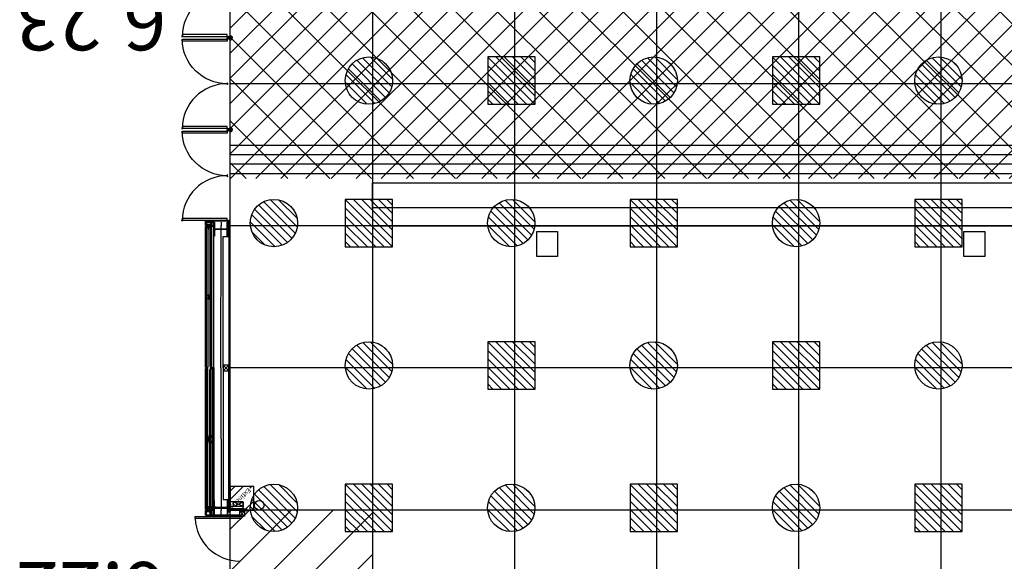
# Model space of a CAD drawing. Units: metres. Extents: x -1953 to -1685, y -991 to 2480.
# Drawn here: x -1927 to -1906, y 2258 to 2270 of the extents above; entities that cross this region are included whole.
import ezdxf
from ezdxf.enums import TextEntityAlignment as Align

# ---------------------------------------------------------------- set-up
doc = ezdxf.new("R2010")
doc.units = ezdxf.units.M
for name, color, linetype in [('AERIEN-ELINGAGE BAS-6-3', 213, 'Continuous'), ('AERIEN-ELINGAGE HAUT NON UTILISABLE-6-3', 173, 'Continuous'), ('AERIEN-ELINGAGE HAUT-6-3', 5, 'Continuous'), ('CANIVEAUX-6-3', 133, 'Continuous'), ('MUR-6-3', 7, 'Continuous'), ('POT-RIA-ZONE-NON-CONST-6-3 PORTE 6.03', 1, 'Continuous'), ('TRAME-6-3', 12, 'Continuous'), ('ZONE NON ELINGABLE-6-3', 133, 'Continuous')]:
    doc.layers.add(name, color=color, linetype=linetype)
doc.styles.get("Standard").update_dxf_attribs({"font": 'arial.ttf'})
pattern_1 = [(90, (464.88478, 9.8523), (-0.125, 8e-18), [])]

# ---------------------------------------------------------------- blocks, each defined once
blk = doc.blocks.new('ÉLINGAGE BAS')
at = {"linetype": 'Continuous'}
h = blk.add_hatch(dxfattribs=at)
h.set_pattern_fill('ANSI31', color=213, angle=45, style=0, pattern_type=2)
h.set_pattern_definition(pattern_1)
edge = h.paths.add_edge_path()
edge.add_arc((0, 0), 0.5, 0, 360, ccw=False)
at = {"color": 213, "linetype": 'Continuous'}
blk.add_circle((0, 0), 0.5, dxfattribs=at)
blk = doc.blocks.new('ÉLINGAGE HAUT NU')
at = {"linetype": 'Continuous'}
h = blk.add_hatch(dxfattribs=at)
h.set_pattern_fill('ANSI31', color=173, angle=45, style=0, pattern_type=2)
h.set_pattern_definition(pattern_1)
h.paths.add_polyline_path([(0, -0.707), (0.707, 0), (0, 0.707), (-0.707, 0)], flags=0)
at = {"color": 173, "linetype": 'Continuous'}
blk.add_lwpolyline([(0, -0.707), (0.707, 0), (0, 0.707), (-0.707, 0)], close=True, dxfattribs=at)
blk = doc.blocks.new('ÉLINGAGE HAUT')
at = {"linetype": 'Continuous'}
h = blk.add_hatch(dxfattribs=at)
h.set_pattern_fill('ANSI31', color=5, angle=45, style=0, pattern_type=2)
h.set_pattern_definition(pattern_1)
h.paths.add_polyline_path([(0, -0.707), (0.707, 0), (0, 0.707), (-0.707, 0)], flags=0)
at = {"color": 5, "linetype": 'Continuous'}
blk.add_lwpolyline([(0, -0.707), (0.707, 0), (0, 0.707), (-0.707, 0)], close=True, dxfattribs=at)
blk = doc.blocks.new('PORTES 9UP')
for p, q in [((0.035, 0.033), (0.01, 0.033)), ((0.022, 0.019), (0.022, 0.046)), ((0.973, 0.015), (0.967, 0.015)), ((1.932, 0.033), (1.907, 0.033)), ((1.919, 0.019), (1.919, 0.046)), ((1.976, 0.033), (1.951, 0.033)), ((1.963, 0.019), (1.963, 0.046)), ((3.847, 0.033), (3.872, 0.033)), ((3.86, 0.019), (3.86, 0.046)), ((3.891, 0.033), (3.916, 0.033)), ((3.903, 0.019), (3.903, 0.046)), ((5.788, 0.033), (5.813, 0.033)), ((5.801, 0.019), (5.801, 0.046)), ((1.901, -0.023), (1.901, -0.055)), ((1.901, -0.055), (1.921, -0.075)), ((1.921, -0.075), (1.941, -0.075)), ((1.953, -0.057), (1.929, -0.057)), ((1.941, -0.045), (1.941, -0.07)), ((1.961, -0.075), (1.941, -0.075)), ((1.981, -0.055), (1.961, -0.075)), ((1.981, -0.023), (1.981, -0.055)), ((3.842, -0.023), (3.842, -0.055)), ((3.842, -0.055), (3.862, -0.075)), ((3.862, -0.075), (3.882, -0.075)), ((3.87, -0.057), (3.894, -0.057)), ((3.882, -0.045), (3.882, -0.07)), ((3.902, -0.075), (3.882, -0.075)), ((3.922, -0.055), (3.902, -0.075)), ((3.922, -0.022), (3.922, -0.055))]:
    blk.add_line(p, q)
at = {"ltscale": 2}
for points in [[(0.97, 0.025), (0.97, 0.033, 0.412149), (0.029, 0.981)], [(0.97, 0.025), (0.97, 0.033, -0.412149), (1.912, 0.981)], [(2.911, 0.025), (2.911, 0.033, 0.412149), (1.97, 0.981)], [(2.911, 0.025), (2.911, 0.033, -0.412149), (3.853, 0.981)], [(4.852, 0.025), (4.852, 0.033, 0.412149), (3.911, 0.981)], [(4.852, 0.025), (4.852, 0.033, -0.412149), (5.794, 0.981)]]:
    blk.add_lwpolyline(points, format="xyb", dxfattribs=at)
for points in [[(0.05, 0.976, 0.414214), (0.048, 0.978), (0.032, 0.978, 0.414214), (0.03, 0.976), (0.03, 0.036, 0.414214), (0.032, 0.034), (0.048, 0.034, 0.414214), (0.05, 0.036, 0.414214), (0.052, 0.034), (0.067, 0.034, 0.414214), (0.069, 0.036), (0.069, 0.976, 0.414214), (0.067, 0.978), (0.052, 0.978, 0.414214)], [(1.891, 0.976, -0.414214), (1.893, 0.978), (1.909, 0.978, -0.414214), (1.911, 0.976), (1.911, 0.036, -0.414214), (1.909, 0.034), (1.893, 0.034, -0.414214), (1.891, 0.036, -0.414214), (1.889, 0.034), (1.874, 0.034, -0.414214), (1.872, 0.036), (1.872, 0.976, -0.414214), (1.874, 0.978), (1.889, 0.978, -0.414214)], [(1.991, 0.976, 0.414214), (1.989, 0.978), (1.973, 0.978, 0.414214), (1.971, 0.976), (1.971, 0.036, 0.414214), (1.973, 0.034), (1.989, 0.034, 0.414214), (1.991, 0.036, 0.414214), (1.993, 0.034), (2.008, 0.034, 0.414214), (2.01, 0.036), (2.01, 0.976, 0.414214), (2.008, 0.978), (1.993, 0.978, 0.414214)], [(3.832, 0.976, -0.414214), (3.834, 0.978), (3.85, 0.978, -0.414214), (3.852, 0.976), (3.852, 0.036, -0.414214), (3.85, 0.034), (3.834, 0.034, -0.414214), (3.832, 0.036, -0.414214), (3.83, 0.034), (3.815, 0.034, -0.414214), (3.813, 0.036), (3.813, 0.976, -0.414214), (3.815, 0.978), (3.83, 0.978, -0.414214)], [(3.932, 0.976, 0.414214), (3.93, 0.978), (3.914, 0.978, 0.414214), (3.912, 0.976), (3.912, 0.036, 0.414214), (3.914, 0.034), (3.93, 0.034, 0.414214), (3.932, 0.036, 0.414214), (3.934, 0.034), (3.949, 0.034, 0.414214), (3.951, 0.036), (3.951, 0.976, 0.414214), (3.949, 0.978), (3.934, 0.978, 0.414214)], [(5.773, 0.976, -0.414214), (5.775, 0.978), (5.791, 0.978, -0.414214), (5.793, 0.976), (5.793, 0.036, -0.414214), (5.791, 0.034), (5.775, 0.034, -0.414214), (5.773, 0.036, -0.414214), (5.771, 0.034), (5.756, 0.034, -0.414214), (5.754, 0.036), (5.754, 0.976, -0.414214), (5.756, 0.978), (5.771, 0.978, -0.414214)], [(0.02, 0.023, 0.414214), (0.018, 0.025), (0.002, 0.025, 0.414214), (0, 0.023), (0, -0.023, 0.414214), (0.002, -0.025), (0.038, -0.025, 0.414214), (0.04, -0.023), (0.04, -0.02, 0.131652), (0.04, -0.019), (0.039, -0.018, 0.414214), (0.036, -0.017, 0.414214), (0.036, -0.02), (0.036, -0.021, -0.57735), (0.036, -0.021), (0.019, -0.021, -0.57735), (0.019, -0.021), (0.02, -0.018, 0.131652), (0.02, -0.017)], [(0.018, -0.017), (0.017, -0.02, 0.57735), (0.018, -0.023), (0.035, -0.023, 0.414214), (0.038, -0.02), (0.038, -0.02), (0.037, -0.019), (0.037, -0.019), (0.038, -0.02), (0.038, -0.023), (0.002, -0.023), (0.002, 0.023), (0.018, 0.023)], [(1.921, 0.023, -0.414214), (1.923, 0.025), (1.939, 0.025, -0.414214), (1.941, 0.023), (1.941, -0.023, -0.414214), (1.939, -0.025), (1.903, -0.025, -0.414214), (1.901, -0.023), (1.901, -0.02, -0.131652), (1.901, -0.019), (1.902, -0.018, -0.414214), (1.905, -0.017, -0.414214), (1.905, -0.02), (1.905, -0.021, 0.57735), (1.905, -0.021), (1.922, -0.021, 0.57735), (1.922, -0.021), (1.921, -0.019, -0.131652), (1.921, -0.018)], [(1.923, -0.018), (1.924, -0.02, -0.57735), (1.923, -0.023), (1.906, -0.023, -0.414214), (1.903, -0.02), (1.903, -0.02), (1.904, -0.019), (1.904, -0.019), (1.903, -0.02), (1.903, -0.023), (1.939, -0.023), (1.939, 0.023), (1.923, 0.023)], [(1.961, 0.023, 0.414214), (1.959, 0.025), (1.943, 0.025, 0.414214), (1.941, 0.023), (1.941, -0.023, 0.414214), (1.943, -0.025), (1.979, -0.025, 0.414214), (1.981, -0.023), (1.981, -0.02, 0.131652), (1.981, -0.019), (1.98, -0.018, 0.414214), (1.977, -0.017, 0.414214), (1.977, -0.02), (1.977, -0.021, -0.57735), (1.977, -0.021), (1.96, -0.021, -0.57735), (1.96, -0.021), (1.961, -0.018, 0.131652), (1.961, -0.017)], [(1.959, -0.017), (1.958, -0.02, 0.57735), (1.959, -0.023), (1.976, -0.023, 0.414214), (1.979, -0.02), (1.979, -0.02), (1.978, -0.019), (1.978, -0.019), (1.979, -0.02), (1.979, -0.023), (1.943, -0.023), (1.943, 0.023), (1.959, 0.023)], [(3.862, 0.023, -0.414214), (3.864, 0.025), (3.88, 0.025, -0.414214), (3.882, 0.023), (3.882, -0.023, -0.414214), (3.88, -0.025), (3.844, -0.025, -0.414214), (3.842, -0.023), (3.842, -0.02, -0.131652), (3.842, -0.019), (3.843, -0.018, -0.414214), (3.846, -0.017, -0.414214), (3.846, -0.02), (3.846, -0.021, 0.57735), (3.846, -0.021), (3.863, -0.021, 0.57735), (3.863, -0.021), (3.862, -0.019, -0.131652), (3.862, -0.018)], [(3.864, -0.018), (3.865, -0.02, -0.57735), (3.864, -0.023), (3.847, -0.023, -0.414214), (3.844, -0.02), (3.844, -0.02), (3.845, -0.019), (3.845, -0.019), (3.844, -0.02), (3.844, -0.023), (3.88, -0.023), (3.88, 0.023), (3.864, 0.023)], [(3.902, 0.023, 0.414214), (3.9, 0.025), (3.884, 0.025, 0.414214), (3.882, 0.023), (3.882, -0.023, 0.414214), (3.884, -0.025), (3.92, -0.025, 0.414214), (3.922, -0.023), (3.922, -0.02, 0.131652), (3.922, -0.019), (3.921, -0.018, 0.414214), (3.918, -0.017, 0.414214), (3.918, -0.02), (3.918, -0.021, -0.57735), (3.918, -0.021), (3.901, -0.021, -0.57735), (3.901, -0.021), (3.902, -0.019, 0.131652), (3.902, -0.018)], [(3.9, -0.018), (3.899, -0.02, 0.57735), (3.9, -0.023), (3.917, -0.023, 0.414214), (3.92, -0.02), (3.92, -0.02), (3.919, -0.019), (3.919, -0.019), (3.92, -0.02), (3.92, -0.023), (3.884, -0.023), (3.884, 0.023), (3.9, 0.023)], [(5.803, 0.023, -0.414214), (5.805, 0.025), (5.821, 0.025, -0.414214), (5.823, 0.023), (5.823, -0.023, -0.414214), (5.821, -0.025), (5.785, -0.025, -0.414214), (5.783, -0.023), (5.783, -0.02, -0.131652), (5.783, -0.019), (5.784, -0.018, -0.414214), (5.787, -0.017, -0.414214), (5.787, -0.02), (5.787, -0.021, 0.57735), (5.787, -0.021), (5.804, -0.021, 0.57735), (5.804, -0.021), (5.803, -0.018, -0.131652), (5.803, -0.017)], [(5.805, -0.017), (5.806, -0.02, -0.57735), (5.805, -0.023), (5.788, -0.023, -0.414214), (5.785, -0.02), (5.785, -0.02), (5.786, -0.019), (5.786, -0.019), (5.785, -0.02), (5.785, -0.023), (5.821, -0.023), (5.821, 0.023), (5.805, 0.023)], [(0.035, -0.019, 0.235332), (0.03, -0.015, 0.061423), (0.025, -0.015, 0.235332), (0.02, -0.019), (0.019, -0.02, 0.57735), (0.019, -0.021), (0.035, -0.021, 0.57735), (0.036, -0.02)], [(0.028, -0.019), (0.028, -0.019), (0.028, -0.019, -0.114307), (0.027, -0.019), (0.027, -0.019), (0.026, -0.019, 0.074414), (0.025, -0.019), (0.021, -0.019, -0.589302), (0.021, -0.018), (0.022, -0.018, -0.841175), (0.022, -0.017, -0.109509), (0.027, -0.016, -0.601548), (0.028, -0.016, -0.088863), (0.031, -0.017, -0.889153), (0.032, -0.018, -0.043085), (0.033, -0.018, -0.639001), (0.032, -0.019), (0.03, -0.019, 0.074414)], [(1.906, -0.018, -0.235332), (1.911, -0.015, -0.061423), (1.916, -0.015, -0.235332), (1.921, -0.018), (1.922, -0.02, -0.57735), (1.922, -0.021), (1.906, -0.021, -0.57735), (1.905, -0.02)], [(1.915, -0.019), (1.914, -0.018), (1.914, -0.019, -0.114307), (1.913, -0.019), (1.913, -0.018), (1.913, -0.019, 0.074414), (1.911, -0.018), (1.908, -0.018, -0.589302), (1.908, -0.018), (1.908, -0.017, -0.841175), (1.909, -0.017, -0.109509), (1.913, -0.016, -0.601548), (1.914, -0.016, -0.088863), (1.918, -0.017, -0.889153), (1.918, -0.017, -0.043085), (1.919, -0.018, -0.639001), (1.919, -0.018), (1.916, -0.018, 0.074414)], [(1.976, -0.019, 0.235332), (1.971, -0.015, 0.061423), (1.966, -0.015, 0.235332), (1.961, -0.019), (1.96, -0.02, 0.57735), (1.96, -0.021), (1.976, -0.021, 0.57735), (1.977, -0.02)], [(1.969, -0.019), (1.969, -0.019), (1.969, -0.019, -0.114307), (1.968, -0.019), (1.968, -0.019), (1.967, -0.019, 0.074414), (1.966, -0.019), (1.962, -0.019, -0.589302), (1.962, -0.018), (1.963, -0.018, -0.841175), (1.963, -0.017, -0.109509), (1.968, -0.016, -0.601548), (1.969, -0.016, -0.088863), (1.972, -0.017, -0.889153), (1.973, -0.018, -0.043085), (1.974, -0.018, -0.639001), (1.973, -0.019), (1.971, -0.019, 0.074414)], [(3.847, -0.019, -0.235332), (3.852, -0.015, -0.061423), (3.857, -0.015, -0.235332), (3.862, -0.019), (3.863, -0.02, -0.57735), (3.863, -0.021), (3.847, -0.021, -0.57735), (3.846, -0.02)], [(3.854, -0.019), (3.854, -0.019), (3.854, -0.019, 0.114307), (3.855, -0.019), (3.855, -0.019), (3.856, -0.019, -0.074414), (3.857, -0.019), (3.861, -0.019, 0.589302), (3.861, -0.018), (3.86, -0.018, 0.841175), (3.86, -0.017, 0.109509), (3.855, -0.017, 0.601548), (3.854, -0.017, 0.088863), (3.851, -0.017, 0.889153), (3.85, -0.018, 0.043085), (3.849, -0.018, 0.639001), (3.85, -0.019), (3.852, -0.019, -0.074414)], [(3.917, -0.018, 0.235332), (3.912, -0.015, 0.061423), (3.907, -0.015, 0.235332), (3.902, -0.018), (3.901, -0.02, 0.57735), (3.901, -0.021), (3.917, -0.021, 0.57735), (3.918, -0.02)], [(3.908, -0.019), (3.909, -0.018), (3.909, -0.019, 0.114307), (3.91, -0.019), (3.91, -0.018), (3.91, -0.019, -0.074414), (3.912, -0.018), (3.915, -0.018, 0.589302), (3.915, -0.018), (3.915, -0.017, 0.841175), (3.914, -0.017, 0.109509), (3.91, -0.016, 0.601548), (3.909, -0.016, 0.088863), (3.905, -0.017, 0.889153), (3.905, -0.017, 0.043085), (3.904, -0.018, 0.639001), (3.904, -0.018), (3.907, -0.018, -0.074414)], [(5.788, -0.019, -0.235332), (5.793, -0.015, -0.061423), (5.798, -0.015, -0.235332), (5.803, -0.019), (5.804, -0.02, -0.57735), (5.804, -0.021), (5.788, -0.021, -0.57735), (5.787, -0.02)], [(5.795, -0.019), (5.795, -0.019), (5.795, -0.019, 0.114307), (5.796, -0.019), (5.796, -0.019), (5.797, -0.019, -0.074414), (5.798, -0.019), (5.802, -0.019, 0.589302), (5.802, -0.018), (5.801, -0.018, 0.841175), (5.801, -0.017, 0.109509), (5.796, -0.016, 0.601548), (5.795, -0.016, 0.088863), (5.792, -0.017, 0.889153), (5.791, -0.018, 0.043085), (5.79, -0.018, 0.639001), (5.791, -0.019), (5.793, -0.019, -0.074414)]]:
    blk.add_lwpolyline(points, format="xyb", close=True)
for points in [[(1.917, 0.966), (1.911, 0.966), (1.911, 0.96)], [(1.912, 0.996), (1.917, 0.996), (1.917, 0.966), (1.912, 0.966)], [(3.858, 0.966), (3.852, 0.966), (3.852, 0.96)], [(3.853, 0.996), (3.858, 0.996), (3.858, 0.966), (3.853, 0.966)], [(5.799, 0.966), (5.793, 0.966), (5.793, 0.96)], [(5.794, 0.996), (5.799, 0.996), (5.799, 0.966), (5.794, 0.966)], [(0.955, 0.031), (0.955, 0.025), (0.95, 0.025)], [(0.985, 0.026), (0.985, 0.031), (0.955, 0.031), (0.955, 0.026)], [(2.896, 0.031), (2.896, 0.025), (2.891, 0.025)], [(2.926, 0.026), (2.926, 0.031), (2.896, 0.031), (2.896, 0.026)], [(4.837, 0.026), (4.837, 0.031), (4.867, 0.031), (4.867, 0.026)], [(4.867, 0.031), (4.867, 0.025), (4.873, 0.025)], [(1.952, -0.057), (1.946, -0.066), (1.936, -0.066), (1.93, -0.057), (1.936, -0.048), (1.946, -0.048)], [(3.871, -0.057), (3.877, -0.066), (3.887, -0.066), (3.893, -0.057), (3.887, -0.048), (3.877, -0.048)]]:
    blk.add_lwpolyline(points, close=True)
for points in [[(0.022, 0.027, 2.083845), (0.017, 0.034), (0.015, 0.025), (0.022, 0.027), (0.03, 0.025), (0.028, 0.034)], [(1.919, 0.027, 2.097856), (1.914, 0.034), (1.912, 0.025), (1.919, 0.027), (1.927, 0.025), (1.925, 0.034)], [(1.963, 0.027, 2.083845), (1.958, 0.034), (1.956, 0.025), (1.963, 0.027), (1.971, 0.025), (1.969, 0.034)], [(3.86, 0.027, -2.097856), (3.865, 0.034), (3.867, 0.025), (3.86, 0.027), (3.852, 0.025), (3.854, 0.034)], [(3.903, 0.027, -2.097856), (3.909, 0.034), (3.911, 0.025), (3.903, 0.027), (3.896, 0.025), (3.898, 0.034)], [(5.801, 0.027, -2.083845), (5.806, 0.034), (5.808, 0.025), (5.801, 0.027), (5.793, 0.025), (5.795, 0.034)]]:
    blk.add_lwpolyline(points, format="xyb")
for centre, radius in [((1.941, -0.057), 0.012), ((1.941, -0.057), 0.006), ((3.882, -0.057), 0.012), ((3.882, -0.057), 0.006)]:
    blk.add_circle(centre, radius)
for centre, start, end in [((1.941, -0.057), 0, 270), ((3.882, -0.057), 270, 180)]:
    blk.add_arc(centre, 0.0072, start, end)

msp = doc.modelspace()

# ---------------------------------------------------------------- hatches: boundary and pattern name
at = {"layer": 'POT-RIA-ZONE-NON-CONST-6-3 PORTE 6.03', "linetype": 'Continuous'}
h = msp.add_hatch(dxfattribs=at)
h.set_pattern_fill('ANSI31', color=256, scale=3, angle=180, style=0, pattern_type=2)
h.set_pattern_definition([(225.000027, (-2228.54302, 3854.09212), (0.26516517, -0.26516492), [])])
h.paths.add_polyline_path([(-1844.794, 2274.569), (-1844.794, 2266.569), (-1922.794, 2266.569), (-1922.794, 2274.569)], flags=0)
h.paths.add_polyline_path([(-1866.572, 2269.718), (-1904.437, 2269.718), (-1904.437, 2273.322), (-1866.572, 2273.322)], flags=0)
h = msp.add_hatch(dxfattribs=at)
h.set_pattern_fill('ANSI31', color=256, angle=180, style=0, pattern_type=2)
h.set_pattern_definition([(225.000027, (-1557.15947, 3025.47593), (0.088388389, -0.088388306), [])])
h.paths.add_polyline_path([(-1922.291, 2260.066), (-1922.791, 2260.066), (-1922.791, 2259.566), (-1922.291, 2259.566)], flags=0)
h.paths.add_polyline_path([(-1922.213, 2259.872), (-1922.605, 2259.479), (-1922.831, 2259.704), (-1922.438, 2260.097)], flags=0)
h = msp.add_hatch(dxfattribs=at)
h.set_pattern_fill('ANSI31', color=256, scale=5, angle=180, style=0, pattern_type=2)
h.set_pattern_definition([(225.000027, (-2899.92294, 4497.6049), (0.44194194, -0.44194153), [])])
h.paths.add_polyline_path([(-1919.794, 2259.569), (-1922.794, 2259.569), (-1922.794, 2253.569), (-1919.794, 2253.569)], flags=0)
at = {"layer": 'ZONE NON ELINGABLE-6-3', "linetype": 'Continuous'}
h = msp.add_hatch(dxfattribs=at)
h.set_pattern_fill('ANSI31', color=133, scale=5, angle=-90, style=0, pattern_type=2)
h.set_pattern_definition([(315.000027, (-2830.2551, 1210.3731), (0.44194153, 0.44194194), [])])
h.paths.add_polyline_path([(-1922.794, 2274.569), (-1844.794, 2274.569), (-1844.794, 2215.568), (-1922.804, 2215.568), (-1922.794, 2223.569), (-1847.794, 2223.569), (-1847.794, 2266.569), (-1922.794, 2266.569)])

# ---------------------------------------------------------------- linework, layer by layer
at = {"layer": 'AERIEN-ELINGAGE HAUT-6-3', "color": 5, "linetype": 'Continuous'}
for p, q in [((-1922.794, 2267.269), (-1844.794, 2267.269)), ((-1844.794, 2267.069), (-1922.794, 2267.069)), ((-1844.794, 2266.869), (-1922.794, 2266.869)), ((-1844.794, 2266.669), (-1922.794, 2266.669))]:
    msp.add_line(p, q, dxfattribs=at).dxf.unprotected_set("ltscale", -0.05)
at = {"layer": 'CANIVEAUX-6-3'}
for points in [[(-1889.794, 2265.949), (-1919.794, 2265.948), (-1919.794, 2266.479), (-1889.794, 2266.479)], [(-1919.794, 2265.569), (-1889.794, 2265.569), (-1889.794, 2265.949), (-1919.794, 2265.948)]]:
    msp.add_lwpolyline(points, close=True, dxfattribs=at)
at = {"layer": 'CANIVEAUX-6-3', "flags": 128}
for points in [[(-1915.884, 2265.449), (-1915.884, 2264.919), (-1916.324, 2264.919), (-1916.324, 2265.449)], [(-1906.864, 2265.449), (-1906.864, 2264.919), (-1907.304, 2264.919), (-1907.304, 2265.449)]]:
    msp.add_lwpolyline(points, close=True, dxfattribs=at)
at = {"layer": 'MUR-6-3', "ltscale": 0.4}
for p, q in [((-1923.294, 2265.65), (-1923.144, 2265.65)), ((-1923.294, 2265.649), (-1923.294, 2265.569)), ((-1923.294, 2262.569), (-1923.294, 2265.568)), ((-1923.214, 2265.662), (-1923.214, 2265.581)), ((-1923.212, 2265.579), (-1923.214, 2265.579)), ((-1923.214, 2265.579), (-1923.214, 2265.555)), ((-1923.212, 2265.557), (-1923.212, 2265.579)), ((-1923.18, 2265.665), (-1923.18, 2265.58)), ((-1923.144, 2265.649), (-1923.144, 2265.569)), ((-1923.144, 2262.569), (-1923.144, 2265.568)), ((-1922.993, 2262.569), (-1922.988, 2265.568)), ((-1922.988, 2265.649), (-1922.988, 2265.569)), ((-1922.824, 2265.569), (-1922.824, 2265.647)), ((-1922.824, 2265.647), (-1922.804, 2265.647)), ((-1922.824, 2265.568), (-1922.824, 2262.569)), ((-1922.804, 2265.569), (-1922.804, 2265.647)), ((-1922.804, 2265.568), (-1922.804, 2262.569)), ((-1923.264, 2265.556), (-1923.264, 2262.578)), ((-1923.226, 2265.531), (-1923.226, 2262.602)), ((-1923.214, 2265.555), (-1923.214, 2262.579)), ((-1923.214, 2265.555), (-1923.185, 2265.555)), ((-1923.186, 2265.557), (-1923.212, 2265.557)), ((-1923.174, 2265.567), (-1923.186, 2265.557)), ((-1923.186, 2262.579), (-1923.186, 2265.555)), ((-1923.185, 2265.555), (-1923.173, 2265.565)), ((-1923.144, 2265.567), (-1923.174, 2265.567)), ((-1923.173, 2265.565), (-1923.146, 2265.565)), ((-1923.146, 2265.565), (-1923.146, 2262.569)), ((-1923.144, 2262.567), (-1923.144, 2265.567)), ((-1923.294, 2262.569), (-1923.294, 2259.569)), ((-1923.264, 2259.582), (-1923.264, 2262.559)), ((-1923.226, 2259.606), (-1923.226, 2262.535)), ((-1923.214, 2262.559), (-1923.214, 2262.583)), ((-1923.214, 2262.583), (-1923.185, 2262.583)), ((-1923.212, 2262.583), (-1923.214, 2262.583)), ((-1923.214, 2262.583), (-1923.214, 2262.558)), ((-1923.212, 2262.579), (-1923.214, 2262.579)), ((-1923.214, 2262.579), (-1923.214, 2262.555)), ((-1923.214, 2262.555), (-1923.214, 2262.579)), ((-1923.214, 2262.579), (-1923.185, 2262.579)), ((-1923.212, 2262.559), (-1923.214, 2262.559)), ((-1923.214, 2259.583), (-1923.214, 2262.558)), ((-1923.214, 2262.558), (-1923.185, 2262.558)), ((-1923.214, 2262.555), (-1923.185, 2262.555)), ((-1923.212, 2262.555), (-1923.214, 2262.555)), ((-1923.212, 2262.56), (-1923.212, 2262.583)), ((-1923.186, 2262.581), (-1923.212, 2262.581)), ((-1923.212, 2262.581), (-1923.212, 2262.559)), ((-1923.212, 2262.557), (-1923.212, 2262.579)), ((-1923.186, 2262.577), (-1923.212, 2262.577)), ((-1923.212, 2262.577), (-1923.212, 2262.555)), ((-1923.186, 2262.56), (-1923.212, 2262.56)), ((-1923.186, 2262.557), (-1923.212, 2262.557)), ((-1923.174, 2262.571), (-1923.186, 2262.581)), ((-1923.174, 2262.567), (-1923.186, 2262.577)), ((-1923.174, 2262.57), (-1923.186, 2262.56)), ((-1923.174, 2262.567), (-1923.186, 2262.557)), ((-1923.186, 2262.559), (-1923.186, 2259.582)), ((-1923.185, 2262.583), (-1923.173, 2262.573)), ((-1923.185, 2262.579), (-1923.173, 2262.569)), ((-1923.185, 2262.558), (-1923.173, 2262.568)), ((-1923.185, 2262.555), (-1923.173, 2262.565)), ((-1923.144, 2262.571), (-1923.174, 2262.571)), ((-1923.144, 2262.57), (-1923.174, 2262.57)), ((-1923.144, 2262.567), (-1923.174, 2262.567)), ((-1923.144, 2262.567), (-1923.174, 2262.567)), ((-1923.173, 2262.573), (-1923.146, 2262.573)), ((-1923.173, 2262.569), (-1923.146, 2262.569)), ((-1923.173, 2262.568), (-1923.146, 2262.568)), ((-1923.173, 2262.565), (-1923.146, 2262.565)), ((-1923.146, 2259.573), (-1923.146, 2262.568)), ((-1923.144, 2262.57), (-1923.144, 2259.571)), ((-1923.144, 2262.569), (-1923.144, 2259.569)), ((-1922.993, 2262.569), (-1922.988, 2259.569)), ((-1922.824, 2262.629), (-1922.944, 2262.509)), ((-1922.824, 2262.509), (-1922.944, 2262.629)), ((-1922.824, 2262.629), (-1922.944, 2262.629)), ((-1922.944, 2262.629), (-1922.944, 2262.509)), ((-1922.944, 2262.509), (-1922.824, 2262.509)), ((-1922.824, 2262.509), (-1922.824, 2262.629)), ((-1922.824, 2259.569), (-1922.824, 2262.569)), ((-1922.804, 2259.569), (-1922.804, 2262.569)), ((-1922.813, 2260.059), (-1922.813, 2260.059)), ((-1923.294, 2259.469), (-1923.294, 2259.55)), ((-1923.214, 2259.559), (-1923.214, 2259.583)), ((-1923.214, 2259.583), (-1923.185, 2259.583)), ((-1923.212, 2259.559), (-1923.214, 2259.559)), ((-1923.214, 2259.476), (-1923.214, 2259.557)), ((-1923.186, 2259.581), (-1923.212, 2259.581)), ((-1923.212, 2259.581), (-1923.212, 2259.559)), ((-1923.174, 2259.571), (-1923.186, 2259.581)), ((-1923.185, 2259.583), (-1923.173, 2259.573)), ((-1923.18, 2259.472), (-1923.18, 2259.557)), ((-1923.144, 2259.571), (-1923.174, 2259.571)), ((-1923.173, 2259.573), (-1923.146, 2259.573)), ((-1923.144, 2259.469), (-1923.144, 2259.569)), ((-1922.988, 2259.469), (-1922.988, 2259.569)), ((-1922.842, 2259.569), (-1922.814, 2259.669)), ((-1922.842, 2259.669), (-1922.814, 2259.569)), ((-1923.294, 2259.469), (-1923.144, 2259.469))]:
    msp.add_line(p, q, dxfattribs=at)
for points in [[(-1923.264, 2265.578), (-1923.314, 2265.578), (-1923.314, 2265.674), (-1922.873, 2265.674), (-1922.873, 2265.673), (-1922.873, 2265.673), (-1922.873, 2265.673), (-1923.313, 2265.673), (-1923.313, 2265.579), (-1923.264, 2265.579)], [(-1923.305, 2265.539), (-1923.305, 2265.536), (-1923.245, 2265.536), (-1923.245, 2265.601), (-1923.305, 2265.601), (-1923.305, 2265.598), (-1923.248, 2265.598), (-1923.248, 2265.539)], [(-1923.259, 2265.485), (-1923.259, 2265.533), (-1923.242, 2265.533), (-1923.242, 2265.569), (-1923.242, 2265.601), (-1923.245, 2265.601), (-1923.245, 2265.601), (-1923.245, 2265.601), (-1923.245, 2265.601), (-1923.245, 2265.601), (-1923.245, 2265.569), (-1923.245, 2265.536), (-1923.262, 2265.536), (-1923.262, 2265.485)], [(-1923.215, 2265.485), (-1923.215, 2265.533), (-1923.242, 2265.533), (-1923.242, 2265.569), (-1923.242, 2265.601), (-1923.214, 2265.601), (-1923.214, 2265.601), (-1923.214, 2265.601), (-1923.214, 2265.6), (-1923.241, 2265.6), (-1923.241, 2265.569), (-1923.241, 2265.535), (-1923.214, 2265.535), (-1923.214, 2265.485)], [(-1923.212, 2265.673), (-1923.212, 2265.673), (-1923.214, 2265.673), (-1923.214, 2265.662), (-1923.185, 2265.662), (-1923.173, 2265.671), (-1923.146, 2265.671), (-1923.146, 2265.571), (-1923.173, 2265.571), (-1923.185, 2265.581), (-1923.212, 2265.581), (-1923.212, 2265.56), (-1923.21, 2265.56), (-1923.21, 2265.579), (-1923.186, 2265.579), (-1923.174, 2265.569), (-1923.144, 2265.569), (-1923.144, 2265.673), (-1923.174, 2265.673), (-1923.186, 2265.664), (-1923.212, 2265.664), (-1923.212, 2265.673)], [(-1923.314, 2262.577), (-1923.314, 2265.557), (-1923.264, 2265.557), (-1923.264, 2265.556), (-1923.313, 2265.556), (-1923.313, 2262.578), (-1923.264, 2262.578), (-1923.264, 2262.577)], [(-1923.261, 2263.983), (-1923.261, 2264.032), (-1923.242, 2264.032), (-1923.242, 2264.067), (-1923.242, 2264.103), (-1923.261, 2264.103), (-1923.261, 2264.151), (-1923.264, 2264.151), (-1923.264, 2264.1), (-1923.245, 2264.1), (-1923.245, 2264.067), (-1923.245, 2264.035), (-1923.264, 2264.035), (-1923.264, 2263.983)], [(-1923.261, 2263.983), (-1923.261, 2264.032), (-1923.242, 2264.032), (-1923.242, 2264.067), (-1923.242, 2264.103), (-1923.261, 2264.103), (-1923.261, 2264.151), (-1923.264, 2264.151), (-1923.264, 2264.1), (-1923.245, 2264.1), (-1923.245, 2264.067), (-1923.245, 2264.035), (-1923.264, 2264.035), (-1923.264, 2263.983)], [(-1923.215, 2263.983), (-1923.215, 2264.032), (-1923.242, 2264.032), (-1923.242, 2264.067), (-1923.242, 2264.103), (-1923.215, 2264.103), (-1923.215, 2264.151), (-1923.214, 2264.151), (-1923.214, 2264.101), (-1923.241, 2264.101), (-1923.241, 2264.067), (-1923.241, 2264.033), (-1923.214, 2264.033), (-1923.214, 2263.983)], [(-1923.215, 2263.983), (-1923.215, 2264.032), (-1923.242, 2264.032), (-1923.242, 2264.067), (-1923.242, 2264.103), (-1923.215, 2264.103), (-1923.215, 2264.151), (-1923.214, 2264.151), (-1923.214, 2264.101), (-1923.241, 2264.101), (-1923.241, 2264.067), (-1923.241, 2264.033), (-1923.214, 2264.033), (-1923.214, 2263.983)], [(-1923.305, 2264.038), (-1923.305, 2264.035), (-1923.245, 2264.035), (-1923.245, 2264.1), (-1923.305, 2264.1), (-1923.305, 2264.097), (-1923.248, 2264.097), (-1923.248, 2264.038)], [(-1923.305, 2264.038), (-1923.305, 2264.035), (-1923.245, 2264.035), (-1923.245, 2264.1), (-1923.305, 2264.1), (-1923.305, 2264.097), (-1923.248, 2264.097), (-1923.248, 2264.038)], [(-1923.314, 2262.56), (-1923.314, 2259.581), (-1923.264, 2259.581), (-1923.264, 2259.582), (-1923.313, 2259.582), (-1923.313, 2262.559), (-1923.264, 2262.559), (-1923.264, 2262.56)], [(-1923.305, 2261.038), (-1923.305, 2261.035), (-1923.245, 2261.035), (-1923.245, 2261.1), (-1923.305, 2261.1), (-1923.305, 2261.097), (-1923.248, 2261.097), (-1923.248, 2261.038)], [(-1923.305, 2261.038), (-1923.305, 2261.035), (-1923.245, 2261.035), (-1923.245, 2261.1), (-1923.305, 2261.1), (-1923.305, 2261.097), (-1923.248, 2261.097), (-1923.248, 2261.038)], [(-1923.261, 2260.983), (-1923.261, 2261.032), (-1923.242, 2261.032), (-1923.242, 2261.067), (-1923.242, 2261.103), (-1923.261, 2261.103), (-1923.261, 2261.151), (-1923.264, 2261.151), (-1923.264, 2261.1), (-1923.245, 2261.1), (-1923.245, 2261.067), (-1923.245, 2261.035), (-1923.264, 2261.035), (-1923.264, 2260.983)], [(-1923.261, 2260.983), (-1923.261, 2261.032), (-1923.242, 2261.032), (-1923.242, 2261.067), (-1923.242, 2261.103), (-1923.261, 2261.103), (-1923.261, 2261.151), (-1923.264, 2261.151), (-1923.264, 2261.1), (-1923.245, 2261.1), (-1923.245, 2261.067), (-1923.245, 2261.035), (-1923.264, 2261.035), (-1923.264, 2260.983)], [(-1923.215, 2260.983), (-1923.215, 2261.032), (-1923.242, 2261.032), (-1923.242, 2261.067), (-1923.242, 2261.103), (-1923.215, 2261.103), (-1923.215, 2261.151), (-1923.214, 2261.151), (-1923.214, 2261.101), (-1923.241, 2261.101), (-1923.241, 2261.067), (-1923.241, 2261.033), (-1923.214, 2261.033), (-1923.214, 2260.983)], [(-1923.215, 2260.983), (-1923.215, 2261.032), (-1923.242, 2261.032), (-1923.242, 2261.067), (-1923.242, 2261.103), (-1923.215, 2261.103), (-1923.215, 2261.151), (-1923.214, 2261.151), (-1923.214, 2261.101), (-1923.241, 2261.101), (-1923.241, 2261.067), (-1923.241, 2261.033), (-1923.214, 2261.033), (-1923.214, 2260.983)], [(-1923.264, 2259.559), (-1923.314, 2259.559), (-1923.314, 2259.463), (-1922.614, 2259.463), (-1922.614, 2259.464), (-1922.614, 2259.464), (-1922.614, 2259.464), (-1923.313, 2259.464), (-1923.313, 2259.558), (-1923.264, 2259.558)], [(-1923.305, 2259.598), (-1923.305, 2259.601), (-1923.245, 2259.601), (-1923.245, 2259.536), (-1923.305, 2259.536), (-1923.305, 2259.539), (-1923.248, 2259.539), (-1923.248, 2259.598)], [(-1923.259, 2259.653), (-1923.259, 2259.604), (-1923.242, 2259.604), (-1923.242, 2259.569), (-1923.242, 2259.536), (-1923.245, 2259.536), (-1923.245, 2259.536), (-1923.245, 2259.536), (-1923.245, 2259.536), (-1923.245, 2259.536), (-1923.245, 2259.569), (-1923.245, 2259.601), (-1923.262, 2259.601), (-1923.262, 2259.653)], [(-1923.215, 2259.653), (-1923.215, 2259.604), (-1923.242, 2259.604), (-1923.242, 2259.569), (-1923.242, 2259.536), (-1923.214, 2259.536), (-1923.214, 2259.536), (-1923.214, 2259.536), (-1923.214, 2259.538), (-1923.241, 2259.538), (-1923.241, 2259.569), (-1923.241, 2259.603), (-1923.214, 2259.603), (-1923.214, 2259.653)], [(-1923.215, 2259.653), (-1923.215, 2259.604), (-1923.242, 2259.604), (-1923.242, 2259.569), (-1923.242, 2259.536), (-1923.214, 2259.536), (-1923.214, 2259.536), (-1923.214, 2259.536), (-1923.214, 2259.538), (-1923.241, 2259.538), (-1923.241, 2259.569), (-1923.241, 2259.603), (-1923.214, 2259.603), (-1923.214, 2259.653)], [(-1923.215, 2259.485), (-1923.215, 2259.533), (-1923.242, 2259.533), (-1923.242, 2259.569), (-1923.242, 2259.604), (-1923.215, 2259.604), (-1923.215, 2259.653), (-1923.214, 2259.653), (-1923.214, 2259.603), (-1923.241, 2259.603), (-1923.241, 2259.569), (-1923.241, 2259.535), (-1923.214, 2259.535), (-1923.214, 2259.485)], [(-1923.212, 2259.464), (-1923.212, 2259.464), (-1923.214, 2259.464), (-1923.214, 2259.476), (-1923.185, 2259.476), (-1923.173, 2259.466), (-1923.146, 2259.466), (-1923.146, 2259.567), (-1923.173, 2259.567), (-1923.185, 2259.557), (-1923.212, 2259.557), (-1923.212, 2259.578), (-1923.21, 2259.578), (-1923.21, 2259.559), (-1923.186, 2259.559), (-1923.174, 2259.569), (-1923.144, 2259.569), (-1923.144, 2259.464), (-1923.174, 2259.464), (-1923.186, 2259.474), (-1923.212, 2259.474), (-1923.212, 2259.464)], [(-1922.814, 2259.569), (-1922.814, 2259.669), (-1922.842, 2259.669), (-1922.842, 2259.569)], [(-1922.724, 2259.644), (-1922.724, 2259.744), (-1922.524, 2259.744), (-1922.524, 2259.644)], [(-1922.594, 2259.444), (-1922.594, 2259.544), (-1922.494, 2259.544), (-1922.494, 2259.444)], [(-1922.594, 2259.435), (-1922.594, 2259.395), (-1923.535, 2259.395), (-1923.535, 2259.435)]]:
    msp.add_lwpolyline(points, close=True, dxfattribs=at)
for points in [[(-1922.844, 2265.649), (-1922.844, 2265.349), (-1922.859, 2265.349), (-1922.859, 2265.466, 0.325212), (-1922.886, 2265.493), (-1922.886, 2265.493), (-1923.101, 2265.493, 0.212005), (-1923.128, 2265.466), (-1923.128, 2265.466), (-1923.128, 2265.349), (-1923.144, 2265.349), (-1923.144, 2265.649), (-1923.128, 2265.649), (-1923.128, 2265.532, 0.414214), (-1923.101, 2265.505), (-1923.101, 2265.505), (-1922.886, 2265.505, 0.414214), (-1922.859, 2265.532), (-1922.859, 2265.532), (-1922.859, 2265.649), (-1922.844, 2265.649)], [(-1922.844, 2259.469), (-1922.844, 2259.769), (-1922.859, 2259.769), (-1922.859, 2259.652, -0.325212), (-1922.886, 2259.625), (-1922.886, 2259.625), (-1923.101, 2259.625, -0.212005), (-1923.128, 2259.652), (-1923.128, 2259.652), (-1923.128, 2259.769), (-1923.144, 2259.769), (-1923.144, 2259.469), (-1923.128, 2259.469), (-1923.128, 2259.586, -0.414214), (-1923.101, 2259.613), (-1923.101, 2259.613), (-1922.886, 2259.613, -0.414214), (-1922.859, 2259.586), (-1922.859, 2259.586), (-1922.859, 2259.469), (-1922.844, 2259.469)], [(-1922.576, 2259.59, -0.391902), (-1922.573, 2259.593), (-1922.573, 2259.593), (-1922.515, 2259.593, -0.391902), (-1922.512, 2259.59), (-1922.512, 2259.59), (-1922.509, 2259.556, 0.391902), (-1922.507, 2259.554), (-1922.507, 2259.554), (-1922.504, 2259.554), (-1922.504, 2259.599), (-1922.584, 2259.599), (-1922.584, 2259.554), (-1922.581, 2259.554, 0.391902), (-1922.579, 2259.556), (-1922.579, 2259.556)], [(-1922.545, 2259.414), (-1922.545, 2259.444), (-1922.594, 2259.444), (-1922.594, 2259.442, 0.391902), (-1922.592, 2259.44), (-1922.592, 2259.44), (-1922.552, 2259.44, -0.391902), (-1922.549, 2259.437), (-1922.549, 2259.437), (-1922.549, 2259.416, 0.391902), (-1922.547, 2259.414), (-1922.547, 2259.414)]]:
    msp.add_lwpolyline(points, format="xyb", close=True, dxfattribs=at)
for points in [[(-1922.944, 2262.569), (-1922.944, 2265.347), (-1922.824, 2265.347), (-1922.824, 2262.569)], [(-1922.944, 2262.569), (-1922.944, 2259.791), (-1922.824, 2259.791), (-1922.824, 2262.569)], [(-1922.507, 2259.601), (-1922.522, 2259.601), (-1922.522, 2259.746), (-1922.844, 2259.746), (-1922.844, 2259.769)], [(-1922.796, 2259.599), (-1922.796, 2259.538), (-1922.842, 2259.538), (-1922.842, 2259.639), (-1922.844, 2259.639), (-1922.844, 2259.536), (-1922.794, 2259.536), (-1922.794, 2259.599), (-1922.796, 2259.599)], [(-1922.524, 2259.602), (-1922.524, 2259.644), (-1922.794, 2259.644), (-1922.794, 2259.602), (-1922.524, 2259.602), (-1922.524, 2259.599), (-1922.794, 2259.599), (-1922.794, 2259.602)], [(-1922.724, 2259.644), (-1922.524, 2259.744)], [(-1922.524, 2259.644), (-1922.724, 2259.744)], [(-1922.494, 2259.444), (-1922.594, 2259.544)], [(-1922.594, 2259.444), (-1922.494, 2259.544)], [(-1922.456, 2259.544), (-1922.456, 2259.592), (-1922.502, 2259.592), (-1922.502, 2259.544), (-1922.504, 2259.544), (-1922.504, 2259.594), (-1922.454, 2259.594), (-1922.454, 2259.544), (-1922.456, 2259.544)]]:
    msp.add_lwpolyline(points, dxfattribs=at)
for centre, radius in [((-1922.181, 2259.671), 0.1), ((-1922.604, 2259.437), 0.01), ((-1922.604, 2259.437), 0.005)]:
    msp.add_circle(centre, radius, dxfattribs=at)
msp.add_arc((-1922.593, 2259.436), 0.943, 182.5275, 269.9607, dxfattribs=at)
at = {"layer": 'POT-RIA-ZONE-NON-CONST-6-3 PORTE 6.03', "linetype": 'Continuous'}
msp.add_lwpolyline([(-1922.294, 2260.067), (-1922.794, 2260.067), (-1922.794, 2259.567), (-1922.294, 2259.567)], close=True, dxfattribs=at)
at = {"layer": 'TRAME-6-3'}
for p, q in [((-1922.794, 2146.567), (-1922.794, 2275.569)), ((-1919.794, 2275.569), (-1919.794, 2146.567)), ((-1916.794, 2275.569), (-1916.794, 2146.567)), ((-1913.794, 2275.569), (-1913.794, 2146.567)), ((-1910.794, 2275.569), (-1910.794, 2146.567)), ((-1907.794, 2275.569), (-1907.794, 2146.567)), ((-1844.794, 2268.569), (-1922.794, 2268.569)), ((-1844.794, 2265.569), (-1922.794, 2265.569)), ((-1844.794, 2262.569), (-1922.794, 2262.569)), ((-1844.794, 2259.569), (-1922.794, 2259.569))]:
    msp.add_line(p, q, dxfattribs=at)

# ---------------------------------------------------------------- block references
at = {"layer": 'AERIEN-ELINGAGE BAS-6-3', "color": 213, "linetype": 'Continuous', "ltscale": 0.00079375, "rotation": 225.0000267983682}
for p in [(-1919.867, 2268.635), (-1913.855, 2268.635), (-1907.843, 2268.635), (-1921.873, 2265.629), (-1916.861, 2265.629), (-1910.849, 2265.629), (-1919.867, 2262.623), (-1913.855, 2262.623), (-1907.843, 2262.623), (-1921.873, 2259.617), (-1916.861, 2259.617), (-1910.849, 2259.617)]:
    msp.add_blockref('ÉLINGAGE BAS', p, dxfattribs=at)
at = {"layer": 'AERIEN-ELINGAGE HAUT NON UTILISABLE-6-3', "color": 173, "linetype": 'Continuous', "ltscale": 0.001, "rotation": 225.0000267983682}
msp.add_blockref('ÉLINGAGE HAUT NU', (-1913.853, 2259.617), dxfattribs=at)
at = {"layer": 'AERIEN-ELINGAGE HAUT-6-3', "color": 5, "linetype": 'Continuous', "ltscale": 0.00079375, "rotation": 225.0000267983682}
for p in [(-1916.859, 2268.635), (-1910.847, 2268.635), (-1919.865, 2265.629), (-1913.853, 2265.629), (-1907.841, 2265.629), (-1916.859, 2262.623), (-1910.847, 2262.623), (-1919.865, 2259.617), (-1907.841, 2259.617)]:
    msp.add_blockref('ÉLINGAGE HAUT', p, dxfattribs=at)
at = {"layer": 'MUR-6-3', "xscale": -1, "rotation": 90}
msp.add_blockref('PORTES 9UP', (-1922.827, 2271.48), dxfattribs=at)

# ---------------------------------------------------------------- texts
at = {"layer": 'MUR-6-3', "ltscale": 0.4}
for s, p in [('6.23', (-1924.14, 2270.475)), ('6.22', (-1924.14, 2258.474))]:
    msp.add_text(s, height=1.2, rotation=180, dxfattribs=at).set_placement(p)
at = {"layer": 'POT-RIA-ZONE-NON-CONST-6-3 PORTE 6.03', "linetype": 'Continuous', "ltscale": 0.3048}
msp.add_text('Extincteur', height=0.1, rotation=225, dxfattribs=at).set_placement((-1922.436, 2260.068), align=Align.BOTTOM_LEFT)

doc.saveas('drawing.dxf')
